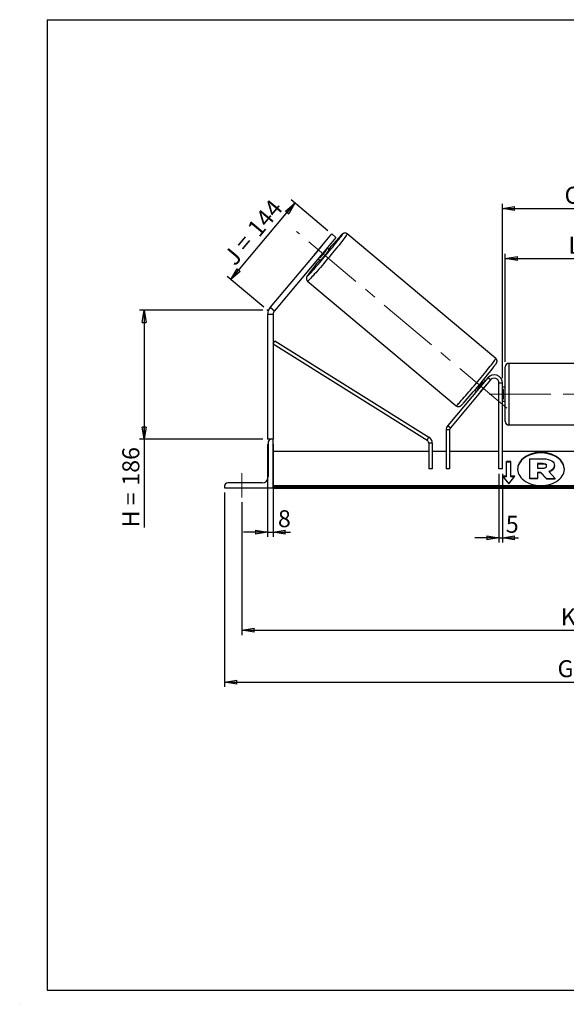
# Model space of a CAD drawing. Units: millimetres. Extents: x -1 to 292, y 2 to 205.
# Drawn here: x -1 to 112, y 2 to 205 of the extents above; entities that cross this region are included whole.
import ezdxf

# ---------------------------------------------------------------- set-up
doc = ezdxf.new("R2010")
doc.units = ezdxf.units.MM
doc.header["$PDSIZE"] = -1
doc.linetypes.add('CENTERX2', pattern=[20.32, 12.7, -2.54, 2.54, -2.54])
doc.layers.add('SLD-0', color=7, linetype='Continuous')
doc.styles.add('SLDTEXTSTYLE0', font='TXT', dxfattribs={"width": 0.75})
doc.styles.add('SLDTEXTSTYLE2', font='TXT', dxfattribs={"width": 0.666667})
doc.dimstyles.new('SLDDIMSTYLE0', dxfattribs={"dimtxt": 3.501, "dimasz": 2.5, "dimexe": 0, "dimexo": 0.0625, "dimgap": 0.87525, "dimtad": 1, "dimdec": 0, "dimlfac": 7, "dimrnd": 1e-09, "dimzin": 12, "dimdsep": 46, "dimtxsty": 'SLDTEXTSTYLE0', "dimblk1": 'CLOSED', "dimblk2": 'CLOSED', "dimsah": 1, "dimcen": 0.09, "dimadec": 0, "dimazin": 3, "dimtfac": 1, "dimtofl": 0, "dimtmove": 0, "dimatfit": 3, "dimldrblk": 'CLOSED', "dimfxl": 0, "dimfrac": 2, "dimtolj": 1, "dimtzin": 12, "dimarcsym": 0})
doc.dimstyles.new('SLDDIMSTYLE1', dxfattribs={"dimtxt": 3.501, "dimasz": 2.5, "dimexe": 0, "dimexo": 0.0625, "dimgap": 0.87525, "dimtad": 1, "dimdec": 4, "dimlfac": 7, "dimzin": 12, "dimdsep": 46, "dimtxsty": 'SLDTEXTSTYLE0', "dimblk1": 'CLOSED', "dimblk2": 'CLOSED', "dimsah": 1, "dimcen": 0.09, "dimadec": 0, "dimazin": 3, "dimtfac": 1, "dimtofl": 0, "dimtmove": 0, "dimatfit": 3, "dimldrblk": 'CLOSED', "dimfxl": 0, "dimfrac": 2, "dimtolj": 1, "dimtzin": 12, "dimarcsym": 0})
doc.dimstyles.new('SLDDIMSTYLE2', dxfattribs={"dimtxt": 3.501, "dimasz": 2.5, "dimexe": 0, "dimexo": 0.0625, "dimgap": 0.87525, "dimtad": 1, "dimdec": 0, "dimlfac": 7, "dimrnd": 1e-09, "dimzin": 12, "dimdsep": 46, "dimtxsty": 'SLDTEXTSTYLE0', "dimblk1": 'CLOSED', "dimblk2": 'CLOSED', "dimsah": 1, "dimcen": 0.09, "dimadec": 0, "dimazin": 3, "dimtfac": 1, "dimtmove": 0, "dimatfit": 0, "dimldrblk": 'CLOSED', "dimfxl": 0, "dimfrac": 2, "dimtolj": 1, "dimtzin": 12, "dimarcsym": 0})

# ---------------------------------------------------------------- blocks, each defined once
blk = doc.blocks.new('_Closed')
at = {"color": 0, "linetype": 'ByBlock', "lineweight": -2}
for p, q in [((-1, 0.166667), (0, 0)), ((-1, 0.166667), (-1, -0.166667)), ((0, 0), (-1, -0.166667)), ((0, 0), (-1, 0))]:
    blk.add_line(p, q, dxfattribs=at)
blk = doc.blocks.new('_D')
at = {"layer": 'SLD-0'}
for p, q in [((49.49, 145.07), (24.04, 145.07)), ((25.04, 145.07), (25.04, 118.49)), ((49.49, 118.49), (24.04, 118.49)), ((25.04, 118.49), (25.04, 100.31))]:
    blk.add_line(p, q, dxfattribs=at)
at = {"layer": 'SLD-0', "xscale": 2.5, "yscale": 2.5}
for p, rotation in [((25.04, 145.07), 90.0000000000004), ((25.04, 118.49), 270.0000000000004)]:
    blk.add_blockref('_Closed', p, dxfattribs=dict(at, rotation=rotation))
at = {"layer": 'SLD-0', "char_height": 3.501, "attachment_point": 1, "rotation": 90}
for s, insert, style in [('186', (20.53, 108.92), 'SLDTEXTSTYLE0'), ('H =', (20.53, 100.31), 'SLDTEXTSTYLE2')]:
    blk.add_mtext(s, dxfattribs=dict(at, insert=insert, style=style))
blk = doc.blocks.new('_D_1')
at = {"layer": 'SLD-0'}
for p, q in [((42.9, 151.43), (56.12, 167.18)), ((62.94, 161.46), (55.36, 167.82)), ((49.72, 145.71), (42.14, 152.07))]:
    blk.add_line(p, q, dxfattribs=at)
at = {"layer": 'SLD-0', "xscale": 2.5, "yscale": 2.5}
for p, rotation in [((56.12, 167.18), 49.99999999999982), ((42.9, 151.43), 229.9999999999998)]:
    blk.add_blockref('_Closed', p, dxfattribs=dict(at, rotation=rotation))
at = {"layer": 'SLD-0', "char_height": 3.501, "attachment_point": 1, "rotation": 50}
for s, insert, style in [('144', (46.03, 162.17), 'SLDTEXTSTYLE0'), ('J =', (41.1, 156.3), 'SLDTEXTSTYLE2')]:
    blk.add_mtext(s, dxfattribs=dict(at, insert=insert, style=style))
blk = doc.blocks.new('_D_2')
at = {"layer": 'SLD-0', "color": 7}
for p, q in [((181.75, 159.47), (194.08, 169.81)), ((145.2, 127.78), (209.38, 127.78))]:
    blk.add_line(p, q, dxfattribs=at)
blk.add_arc((143.98, 127.78), 64.39, 0, 40, dxfattribs=at)
at = {"layer": 'SLD-0', "color": 7, "xscale": 2.5, "yscale": 2.5}
for p, rotation in [((193.31, 169.17), 128.8883534924859), ((208.38, 127.78), 271.1116465075155)]:
    blk.add_blockref('_Closed', p, dxfattribs=dict(at, rotation=rotation))
at = {"layer": 'SLD-0', "color": 7, "insert": (207.53, 154.65), "char_height": 3.501, "attachment_point": 1, "rotation": 290, "style": 'SLDTEXTSTYLE0'}
blk.add_mtext('40°', dxfattribs=at)
blk = doc.blocks.new('_D_3')
at = {"layer": 'SLD-0', "color": 7}
for p, q in [((45.2, 105.49), (45.2, 78.11)), ((195.2, 105.49), (195.2, 78.11)), ((45.2, 79.11), (195.2, 79.11))]:
    blk.add_line(p, q, dxfattribs=at)
at = {"layer": 'SLD-0', "color": 7, "xscale": 2.5, "yscale": 2.5, "rotation": 180.0000000000004}
blk.add_blockref('_Closed', (45.2, 79.11), dxfattribs=at)
at = {"layer": 'SLD-0', "color": 7, "xscale": 2.5, "yscale": 2.5}
blk.add_blockref('_Closed', (195.2, 79.11), dxfattribs=at)
at = {"layer": 'SLD-0', "color": 7, "char_height": 3.501, "attachment_point": 1}
for s, insert, style in [('K =', (110.94, 83.62), 'SLDTEXTSTYLE2'), ('1050', (119.11, 83.62), 'SLDTEXTSTYLE0')]:
    blk.add_mtext(s, dxfattribs=dict(at, insert=insert, style=style))
blk = doc.blocks.new('_D_4')
at = {"layer": 'SLD-0', "color": 7}
for p, q in [((41.63, 107.49), (41.63, 67.41)), ((198.77, 107.49), (198.77, 67.41)), ((41.63, 68.41), (198.77, 68.41))]:
    blk.add_line(p, q, dxfattribs=at)
at = {"layer": 'SLD-0', "color": 7, "xscale": 2.5, "yscale": 2.5, "rotation": 180.0000000000004}
blk.add_blockref('_Closed', (41.63, 68.41), dxfattribs=at)
at = {"layer": 'SLD-0', "color": 7, "xscale": 2.5, "yscale": 2.5}
blk.add_blockref('_Closed', (198.77, 68.41), dxfattribs=at)
at = {"layer": 'SLD-0', "color": 7, "char_height": 3.501, "attachment_point": 1}
for s, insert, style in [('G =', (110.28, 72.92), 'SLDTEXTSTYLE2'), ('1100', (119.77, 72.92), 'SLDTEXTSTYLE0')]:
    blk.add_mtext(s, dxfattribs=dict(at, insert=insert, style=style))
blk = doc.blocks.new('_D_6')
at = {"layer": 'SLD-0', "color": 7}
for p, q in [((99.49, 134.42), (99.49, 156.73)), ((140.91, 134.42), (140.91, 156.73)), ((99.49, 155.73), (140.91, 155.73))]:
    blk.add_line(p, q, dxfattribs=at)
at = {"layer": 'SLD-0', "color": 7, "xscale": 2.5, "yscale": 2.5, "rotation": 180.0000000000004}
blk.add_blockref('_Closed', (99.49, 155.73), dxfattribs=at)
at = {"layer": 'SLD-0', "color": 7, "xscale": 2.5, "yscale": 2.5}
blk.add_blockref('_Closed', (140.91, 155.73), dxfattribs=at)
at = {"layer": 'SLD-0', "color": 7, "char_height": 3.501, "attachment_point": 1}
for s, insert, style in [('L =', (112.53, 160.24), 'SLDTEXTSTYLE2'), ('290', (120.11, 160.24), 'SLDTEXTSTYLE0')]:
    blk.add_mtext(s, dxfattribs=dict(at, insert=insert, style=style))
blk = doc.blocks.new('_D_7')
at = {"layer": 'SLD-0', "color": 7}
for p, q in [((98.91, 131.06), (98.91, 167.04)), ((141.49, 131.06), (141.49, 167.04)), ((98.91, 166.04), (141.49, 166.04))]:
    blk.add_line(p, q, dxfattribs=at)
at = {"layer": 'SLD-0', "color": 7, "xscale": 2.5, "yscale": 2.5, "rotation": 180.0000000000004}
blk.add_blockref('_Closed', (98.91, 166.04), dxfattribs=at)
at = {"layer": 'SLD-0', "color": 7, "xscale": 2.5, "yscale": 2.5}
blk.add_blockref('_Closed', (141.49, 166.04), dxfattribs=at)
at = {"layer": 'SLD-0', "color": 7, "char_height": 3.501, "attachment_point": 1}
for s, insert, style in [('C =', (111.72, 170.55), 'SLDTEXTSTYLE2'), ('298', (120.92, 170.55), 'SLDTEXTSTYLE0')]:
    blk.add_mtext(s, dxfattribs=dict(at, insert=insert, style=style))
blk = doc.blocks.new('_D_8')
at = {"layer": 'SLD-0', "color": 7}
for p, q in [((98.2, 111.35), (98.2, 97.18)), ((98.91, 111.35), (98.91, 97.18)), ((98.2, 98.18), (93.2, 98.18)), ((98.2, 98.18), (98.91, 98.18)), ((98.91, 98.18), (102.2, 98.18))]:
    blk.add_line(p, q, dxfattribs=at)
at = {"layer": 'SLD-0', "color": 7, "xscale": 2.5, "yscale": 2.5}
blk.add_blockref('_Closed', (98.2, 98.18), dxfattribs=at)
at = {"layer": 'SLD-0', "color": 7, "xscale": 2.5, "yscale": 2.5, "rotation": 180.0000000000004}
blk.add_blockref('_Closed', (98.91, 98.18), dxfattribs=at)
at = {"layer": 'SLD-0', "color": 7, "insert": (99.61, 102.69), "char_height": 3.5, "attachment_point": 1, "style": 'SLDTEXTSTYLE0'}
blk.add_mtext('5', dxfattribs=at)
blk = doc.blocks.new('_D_9')
at = {"layer": 'SLD-0', "color": 7}
for p, q in [((50.49, 117.49), (50.49, 98.34)), ((51.63, 117.49), (51.63, 98.34)), ((50.49, 99.34), (45.49, 99.34)), ((50.49, 99.34), (51.63, 99.34)), ((51.63, 99.34), (55.2, 99.34))]:
    blk.add_line(p, q, dxfattribs=at)
at = {"layer": 'SLD-0', "color": 7, "xscale": 2.5, "yscale": 2.5}
blk.add_blockref('_Closed', (50.49, 99.34), dxfattribs=at)
at = {"layer": 'SLD-0', "color": 7, "xscale": 2.5, "yscale": 2.5, "rotation": 180.0000000000006}
blk.add_blockref('_Closed', (51.63, 99.34), dxfattribs=at)
at = {"layer": 'SLD-0', "color": 7, "insert": (52.62, 103.85), "char_height": 3.5, "attachment_point": 1, "style": 'SLDTEXTSTYLE0'}
blk.add_mtext('8', dxfattribs=at)

msp = doc.modelspace()

# ---------------------------------------------------------------- linework, layer by layer
at = {"color": 7, "linetype": 'Continuous', "lineweight": 18}
for p, q in [((292, 205), (5, 205)), ((5, 205), (5, 4.867368)), ((4.937878, 61.166738), (5, 61.166738))]:
    msp.add_line(p, q, dxfattribs=at)
at = {"color": 7, "linetype": 'Continuous', "lineweight": 25}
for p, q in [((60.950355, 157.536822), (63.705159, 160.81987)), ((63.705159, 160.81987), (64.580638, 160.085256)), ((97.53961, 135.133452), (66.91366, 160.831675)), ((64.580638, 160.085256), (61.825834, 156.802208)), ((60.950355, 157.536822), (51.02081, 145.703252)), ((61.825834, 156.802208), (51.896289, 144.968638)), ((61.599091, 158.32425), (60.287542, 156.761207)), ((61.825834, 156.802208), (60.950355, 157.536822)), ((61.321185, 155.893877), (62.632734, 157.45692)), ((62.632734, 157.45692), (62.481609, 157.58373)), ((63.198744, 157.515068), (62.744102, 157.896557)), ((60.907566, 155.707859), (61.362208, 155.326369)), ((61.17006, 156.020686), (61.321185, 155.893877)), ((58.741075, 151.091968), (89.367025, 125.393744)), ((51.628912, 144.234023), (50.486055, 144.234023)), ((50.486055, 144.234023), (50.486055, 118.492133)), ((51.02081, 145.703252), (51.896289, 144.968638)), ((51.628912, 144.234023), (51.628912, 118.492133)), ((51.628912, 138.147637), (52.007856, 138.753116)), ((51.628912, 138.147637), (83.383962, 118.273438)), ((52.007856, 138.753116), (83.762906, 118.878917)), ((140.20034, 134.134991), (100.20034, 134.134991)), ((99.486055, 127.777848), (99.486055, 133.420705)), ((95.887121, 131.165484), (87.624953, 121.319015)), ((96.434296, 130.70635), (88.172128, 120.859881)), ((95.008738, 130.290227), (95.093215, 130.219343)), ((95.355708, 130.53217), (95.052873, 130.78628)), ((96.434296, 130.70635), (95.887121, 131.165484)), ((98.20034, 112.349276), (98.20034, 130.063562)), ((98.914626, 130.063562), (98.20034, 130.063562)), ((98.914626, 112.349276), (98.914626, 130.063562)), ((93.216337, 128.597581), (93.519172, 128.343472)), ((93.781666, 128.6563), (93.697189, 128.727184)), ((94.353459, 128.176508), (94.32884, 128.197166)), ((94.353459, 128.176508), (95.665008, 129.739551)), ((95.64039, 129.760209), (95.665008, 129.739551)), ((99.486055, 129.206419), (98.914626, 129.206419)), ((98.914626, 128.798052), (99.057483, 128.798052)), ((99.057483, 128.798052), (99.057483, 126.757644)), ((99.057483, 126.757644), (98.914626, 126.757644)), ((98.914626, 126.349276), (99.486055, 126.349276)), ((99.486055, 122.134991), (99.486055, 127.777848)), ((88.005017, 120.400747), (87.290731, 120.400747)), ((87.290731, 120.400747), (87.290731, 112.349276)), ((87.624953, 121.319015), (88.172128, 120.859881)), ((88.005017, 120.400747), (88.005017, 112.349276)), ((100.20034, 121.420705), (140.20034, 121.420705)), ((51.271769, 118.492133), (50.486055, 118.492133)), ((50.628912, 117.849276), (50.628912, 110.777848)), ((51.628912, 118.492133), (51.271769, 118.492133)), ((51.628912, 108.492133), (51.628912, 118.492133)), ((83.383962, 118.273438), (83.762906, 118.878917)), ((83.719303, 115.920705), (51.628912, 115.920705)), ((84.433588, 117.667959), (83.719303, 117.667959)), ((83.719303, 117.667959), (83.719303, 112.349276)), ((84.433588, 117.667959), (84.433588, 112.349276)), ((87.290731, 115.920705), (84.433588, 115.920705)), ((98.20034, 115.920705), (88.005017, 115.920705)), ((141.486055, 115.920705), (98.914626, 115.920705)), ((100.628912, 113.86606), (99.771769, 113.86606)), ((99.771769, 110.835602), (99.771769, 113.86606)), ((100.628912, 113.765044), (99.771769, 113.765044)), ((100.628912, 110.835602), (100.628912, 113.86606)), ((104.545024, 110.396979), (104.545024, 114.44613)), ((104.545024, 114.44613), (107.2529, 114.44613)), ((84.433588, 112.349276), (83.719303, 112.349276)), ((88.005017, 112.349276), (87.290731, 112.349276)), ((98.914626, 112.349276), (98.20034, 112.349276)), ((107.171143, 113.474408), (106.132154, 113.474408)), ((106.132154, 113.474408), (106.132154, 112.502577)), ((107.171143, 113.373393), (106.132154, 113.373393)), ((106.132154, 112.502577), (107.179195, 112.502577)), ((107.171143, 113.373393), (107.171143, 113.474408)), ((108.029896, 112.98258), (108.029896, 112.994405)), ((108.447195, 111.808631), (109.813365, 110.396979)), ((109.625077, 113.063602), (109.625077, 113.052215)), ((109.625077, 112.9512), (109.625077, 113.052215)), ((99.771769, 110.835602), (98.914626, 110.835602)), ((98.914626, 110.835602), (100.20034, 109.26093)), ((99.771769, 110.734587), (98.997105, 110.734587)), ((99.771769, 110.734587), (99.771769, 110.835602)), ((100.20034, 109.26093), (101.486055, 110.835602)), ((101.486055, 110.835602), (100.628912, 110.835602)), ((100.628912, 110.734587), (100.628912, 110.835602)), ((101.403576, 110.734587), (100.628912, 110.734587)), ((104.545024, 110.295964), (104.545024, 110.396979)), ((106.132154, 110.396979), (104.545024, 110.396979)), ((106.132154, 110.295964), (104.545024, 110.295964)), ((106.827549, 111.623265), (106.132154, 111.623265)), ((106.132154, 111.623265), (106.132154, 110.396979)), ((106.827549, 111.522249), (106.132154, 111.522249)), ((106.132154, 110.295964), (106.132154, 110.396979)), ((107.980966, 110.396979), (106.827549, 111.623265)), ((106.827549, 111.522249), (106.827549, 111.623265)), ((107.980966, 110.295964), (106.827549, 111.522249)), ((107.980966, 110.396979), (109.813365, 110.396979)), ((107.980966, 110.295964), (107.980966, 110.396979)), ((107.980966, 110.295964), (109.813365, 110.295964)), ((109.813365, 110.295964), (109.813365, 110.396979)), ((41.628912, 108.849276), (41.628912, 108.492133)), ((41.628912, 108.492133), (51.628912, 108.492133)), ((49.343197, 109.492133), (42.271769, 109.492133)), ((188.771769, 108.849637), (51.628912, 108.849637)), ((188.771769, 108.597099), (51.628912, 108.597099)), ((51.628912, 108.492133), (51.628912, 108.40881)), ((51.628912, 108.40881), (188.771769, 108.40881))]:
    msp.add_line(p, q, dxfattribs=at)
at = {"color": 8, "linetype": 'Continuous', "lineweight": 25}
for p, q in [((100.20034, 134.134991), (100.20034, 127.777848)), ((100.20034, 127.777848), (100.20034, 121.420705))]:
    msp.add_line(p, q, dxfattribs=at)
at = {"color": 8, "linetype": 'Continuous', "lineweight": 25, "flags": 128}
for points in [[(66.91366, 160.831675), (66.911239, 160.800299), (66.875937, 160.729966), (66.808039, 160.621243), (66.70809, 160.475005), (66.576896, 160.292429), (66.415513, 160.074986), (66.22524, 159.824426), (66.00761, 159.542766), (65.764374, 159.232275), (65.497491, 158.895452), (65.20911, 158.53501), (64.901552, 158.153849), (64.577295, 157.75504), (64.238948, 157.341792), (63.889236, 156.917434), (63.530974, 156.485382), (63.167047, 156.049115), (62.800385, 155.612144), (62.433941, 155.177989), (62.070664, 154.750145), (61.71348, 154.332057), (61.365264, 153.927091), (61.02882, 153.538507), (60.706857, 153.169434), (60.401967, 152.822844), (60.116605, 152.501527), (59.853069, 152.20807), (59.61348, 151.944836), (59.399767, 151.713945), (59.213651, 151.517255), (59.05663, 151.35635), (58.92997, 151.232526), (58.834689, 151.146779), (58.771554, 151.0998), (58.741086, 151.091958)], [(59.024467, 152.674652), (58.992871, 152.631983), (58.861506, 152.451006), (58.761104, 152.305979), (58.692574, 152.198216), (58.656536, 152.128693), (58.653317, 152.098039), (58.682947, 152.106532), (58.745156, 152.154095), (58.839381, 152.240297), (58.905922, 152.305266)], [(89.367025, 125.393744), (89.397504, 125.401577), (89.460638, 125.448556), (89.55592, 125.534303), (89.68258, 125.658127), (89.8396, 125.819032), (90.025716, 126.015722), (90.239429, 126.246613), (90.479018, 126.509847), (90.742555, 126.803304), (91.027917, 127.124621), (91.332807, 127.471211), (91.65477, 127.840284), (91.991214, 128.228868), (92.33943, 128.633834), (92.696614, 129.051922), (93.059891, 129.479766), (93.426335, 129.913921), (93.792997, 130.350892), (94.156924, 130.787159), (94.515185, 131.219211), (94.864897, 131.643569), (95.203244, 132.056817), (95.527502, 132.455626), (95.83506, 132.836787), (96.123441, 133.197229), (96.390324, 133.534052), (96.633559, 133.844543), (96.85119, 134.126203), (97.041462, 134.376763), (97.202845, 134.594206), (97.334039, 134.776782), (97.433988, 134.92302), (97.501887, 135.031743), (97.537189, 135.102076), (97.53961, 135.133452)]]:
    msp.add_lwpolyline(points, dxfattribs=at)
at = {"color": 7, "linetype": 'Continuous', "lineweight": 25, "flags": 128}
for points in [[(58.905922, 152.305266), (58.96477, 152.364357), (59.120186, 152.525153), (59.304222, 152.721227), (59.515212, 152.950805), (59.751244, 153.211807), (60.010182, 153.501869), (60.289679, 153.818364), (60.587206, 154.158427), (60.900067, 154.518978), (61.225429, 154.896751), (61.560346, 155.288325), (61.901784, 155.690155), (62.246652, 156.0986), (62.591827, 156.509963), (62.934181, 156.920518), (63.270616, 157.326546), (63.598084, 157.724371), (63.913619, 158.11039), (64.214364, 158.481107), (64.497596, 158.833164), (64.760749, 159.163375), (65.001441, 159.468747), (65.21749, 159.746516), (65.406942, 159.994166), (65.56808, 160.209454), (65.699445, 160.390431), (65.751625, 160.464705)], [(61.599091, 158.32425), (61.715933, 158.452734), (61.745667, 158.484638)], [(60.155043, 156.589007), (60.181299, 156.623829), (60.287542, 156.761207)], [(106.860375, 108.943788), (107.355796, 108.961846), (107.845965, 109.015828), (108.325687, 109.105162), (108.789876, 109.2289), (109.233612, 109.385732), (109.652191, 109.573995), (110.041177, 109.791692), (110.396444, 110.036518), (110.714229, 110.305875), (110.991162, 110.59691), (111.224307, 110.906536), (111.411194, 111.231473), (111.549841, 111.568275), (111.638778, 111.913372), (111.677063, 112.263107), (111.66429, 112.613771), (111.600595, 112.961648), (111.486652, 113.30305), (111.323669, 113.634359), (111.113374, 113.952062), (110.857996, 114.252791), (110.560242, 114.533359), (110.223269, 114.790792), (109.850649, 115.02236), (109.446331, 115.22561), (109.014601, 115.398386), (108.560035, 115.538858), (108.087453, 115.645535), (107.601864, 115.717288), (107.108414, 115.753356), (106.612336, 115.753356), (106.118886, 115.717288), (105.633297, 115.645535), (105.160715, 115.538858), (104.706149, 115.398386), (104.274419, 115.22561), (103.870101, 115.02236), (103.497481, 114.790792), (103.160508, 114.533359), (102.862754, 114.252791), (102.607376, 113.952062), (102.397082, 113.634359), (102.234099, 113.30305), (102.120155, 112.961648), (102.05646, 112.613771), (102.043687, 112.263107), (102.081972, 111.913372), (102.170909, 111.568275), (102.309556, 111.231473), (102.496443, 110.906536), (102.729588, 110.59691), (103.006521, 110.305875), (103.324306, 110.036518), (103.679574, 109.791692), (104.068559, 109.573995), (104.487138, 109.385732), (104.930874, 109.2289), (105.395063, 109.105162), (105.874785, 109.015828), (106.364954, 108.961846), (106.860375, 108.943788)], [(111.678131, 112.300323), (111.66429, 112.512756), (111.600595, 112.860633), (111.486652, 113.202035), (111.323669, 113.533343), (111.113374, 113.851046), (110.857996, 114.151776), (110.560242, 114.432344), (110.223269, 114.689776), (109.850649, 114.921345), (109.446331, 115.124595), (109.014601, 115.297371), (108.560035, 115.437843), (108.087453, 115.54452), (107.601864, 115.616273), (107.108414, 115.652341), (106.612336, 115.652341), (106.118886, 115.616273), (105.633297, 115.54452), (105.160715, 115.437843), (104.706149, 115.297371), (104.274419, 115.124595), (103.870101, 114.921345), (103.497481, 114.689776), (103.160508, 114.432344), (102.862754, 114.151776), (102.607376, 113.851046), (102.397082, 113.533343), (102.234099, 113.202035), (102.120155, 112.860633), (102.05646, 112.512756), (102.042619, 112.300323)]]:
    msp.add_lwpolyline(points, dxfattribs=at)
at = {"color": 8, "linetype": 'Continuous', "lineweight": 25}
for centre, radius, start, end in [((67.665564, 158.292851), 3.015874, 125.65422712, 141.13336094), ((65.125125, 160.998426), 0.823019, 319.57194579, 341.94862466)]:
    msp.add_arc(centre, radius, start, end, dxfattribs=at)
at = {"color": 7, "linetype": 'Continuous', "lineweight": 25}
for centre, radius, start, end in [((127.272654, 103.334731), 84.085956, 137.46028216, 139.78288662), ((33.923113, 180.215371), 36.635903, 318.4042718, 321.5957282), ((49.25175, 167.353117), 17.067684, 315.19870494, 324.80129506), ((121.445581, 105.184234), 78.432999, 140.15321957, 142.73587052), ((52.771769, 144.234023), 2.285714, 140, 180), ((52.771769, 144.234023), 1.142857, 140, 180), ((100.20034, 133.420705), 0.714286, 90, 180), ((6.615948, 203.123537), 114.259943, 317.44312278, 322.56855129), ((66.299117, 153.048678), 36.635903, 318.4042718, 321.5957282), ((94.258962, 130.994062), 1.884347, 318.25982635, 330.73976165), ((97.20034, 130.063562), 1.714286, 0, 140), ((97.20034, 130.063562), 1, 0, 140), ((92.87385, 129.34335), 1.884347, 309.26023835, 321.74017365), ((100.20034, 122.134991), 0.714286, 180, 270), ((88.719303, 120.400747), 1.428571, 140, 180), ((88.719303, 120.400747), 0.714286, 140, 180), ((51.271769, 117.849276), 0.642857, 90, 180), ((83.005017, 117.667959), 0.714286, 0, 57.95921876), ((83.005017, 117.667959), 1.428571, 0, 57.95921876), ((49.343197, 110.777848), 1.285714, 270, 0), ((42.271769, 108.849276), 0.642857, 90, 180)]:
    msp.add_arc(centre, radius, start, end, dxfattribs=at)
for points, knots in [([(66.91366, 160.831675), (66.866387, 160.865999), (66.77508, 160.932296), (66.620882, 160.98507), (66.474908, 161.004424), (66.343128, 160.996022), (66.230759, 160.969502), (66.139676, 160.933815), (66.067022, 160.895475), (66.004763, 160.855355), (65.942142, 160.808524), (65.855911, 160.735734), (65.746472, 160.632719), (65.593077, 160.478294), (65.461635, 160.341783), (65.367214, 160.240282), (65.340456, 160.211517)], [0, 0, 0, 0, 0.0489331496, 0.0945140346, 0.1363555619, 0.1753691123, 0.212182054, 0.2483034437, 0.2868569026, 0.332037963, 0.3914081285, 0.4797473366, 0.6507631971, 0.7915433428, 0.9409247422, 1, 1, 1, 1]), ([(58.99843, 152.641967), (58.990156, 152.630937), (58.927729, 152.547716), (58.834772, 152.418815), (58.719528, 152.254051), (58.641653, 152.13361), (58.586283, 152.03666), (58.548079, 151.957711), (58.516439, 151.872497), (58.492015, 151.776512), (58.479308, 151.653884), (58.490664, 151.511664), (58.534722, 151.359757), (58.618784, 151.217488), (58.691961, 151.12437), (58.741461, 151.092325), (58.743288, 151.091143)], [0, 0, 0, 0, 0.0232754094, 0.1756133759, 0.3312938169, 0.4955411823, 0.5950817071, 0.6687742032, 0.7144224218, 0.7580161099, 0.8013802972, 0.8473001253, 0.8960531018, 0.9465917532, 0.9980289528, 1, 1, 1, 1]), ([(97.384807, 133.723394), (97.404409, 133.750205), (97.471245, 133.841623), (97.559651, 133.969676), (97.639272, 134.09208), (97.694365, 134.188719), (97.732611, 134.267715), (97.764246, 134.352922), (97.788671, 134.448908), (97.801377, 134.571536), (97.790022, 134.713757), (97.745961, 134.86566), (97.66191, 135.007943), (97.588617, 135.101141), (97.538989, 135.133249), (97.537044, 135.134508)], [0, 0, 0, 0, 0.0726647142, 0.2477593028, 0.4324891551, 0.5444428927, 0.6273252202, 0.6786660052, 0.7276960492, 0.7764679726, 0.8281142382, 0.8829469604, 0.9397880402, 0.9976397218, 1, 1, 1, 1]), ([(89.367025, 125.393744), (89.414298, 125.359421), (89.505605, 125.293124), (89.659803, 125.24035), (89.805777, 125.220996), (89.937557, 125.229398), (90.049926, 125.255918), (90.141009, 125.291604), (90.213665, 125.329946), (90.275917, 125.370059), (90.338573, 125.416933), (90.424534, 125.489382), (90.535899, 125.59483), (90.650115, 125.708456), (90.724195, 125.78607), (90.742877, 125.805644)], [0, 0, 0, 0, 0.0583218308, 0.1126482062, 0.1625177628, 0.2090167456, 0.2528928945, 0.2959448049, 0.3418954196, 0.3957452572, 0.466506628, 0.5717952593, 0.7756235055, 0.9434147861, 1, 1, 1, 1]), ([(109.625077, 112.9512), (109.616744, 112.842071), (109.600812, 112.63343), (109.45905, 112.343267), (109.22431, 112.084648), (108.907087, 111.87239), (108.641705, 111.77901), (108.51799, 111.735478)], [0, 0, 0, 0, 0.212780714, 0.406809554, 0.5918098915, 0.8097120098, 1, 1, 1, 1])]:
    msp.add_open_spline(points, degree=3, knots=knots, dxfattribs=at)
for points in [[(107.2529, 114.44613), (108.128221, 114.44613), (108.733498, 114.284085), (109.11797, 114.006638)], [(109.11797, 114.006638), (109.453513, 113.775286), (109.625077, 113.462912), (109.625077, 113.063602)], [(108.029896, 112.994405), (108.029896, 113.312253), (107.702715, 113.474408), (107.171143, 113.474408)], [(108.029896, 112.893389), (108.029896, 113.211238), (107.702715, 113.373393), (107.171143, 113.373393)], [(107.179195, 112.502577), (107.719283, 112.502577), (108.029896, 112.687505), (108.029896, 112.98258)], [(109.625077, 113.052215), (109.625077, 112.433379), (109.158848, 112.022574), (108.447195, 111.808631)]]:
    msp.add_open_spline(points, degree=3, dxfattribs=at)
at = {"layer": 'SLD-0'}
for p, q in [((5, 205), (292, 205)), ((5, 205), (5, 4.867368)), ((-0.638014, 1.956664), (-0.606145, 1.956664))]:
    msp.add_line(p, q, dxfattribs=at)
at = {"layer": 'SLD-0', "color": 7, "linetype": 'CENTERX2', "lineweight": 18}
for p, q in [((99.835207, 124.908557), (56.445478, 161.316863)), ((96.20034, 127.777848), (144.20034, 127.777848)), ((45.20034, 106.492133), (45.20034, 111.492133))]:
    msp.add_line(p, q, dxfattribs=at)
at = {"layer": 'SLD-0', "color": 7}
msp.add_line((5, 4.867368), (292, 4.867368), dxfattribs=at)
msp.add_point((50.486055, 145.065955), dxfattribs=at)

# ---------------------------------------------------------------- dimensions: what is measured, and where the dimension line sits
for base, p1, p2, text, picture, middle in [((141.486055, 166.036104), (98.914626, 130.063562), (141.486055, 130.063562), 'C = <>', '_D_7', (120.20034, 166.036104)), ((140.914626, 155.727013), (99.486055, 133.420705), (140.914626, 133.420705), 'L = <>', '_D_6', (120.20034, 155.727013)), ((195.20034, 79.10881), (45.20034, 106.492133), (195.20034, 106.492133), 'K = <>', '_D_3', (120.20034, 79.10881))]:
    dim = msp.add_linear_dim(base=base, p1=p1, p2=p2, text=text, dimstyle='SLDDIMSTYLE0', dxfattribs=at)
    dim.commit()
    dim.dimension.update_dxf_attribs({"geometry": picture, "text_midpoint": middle, "dimtype": 160})
dim = msp.add_angular_dim_2l(base=(204.495873, 149.802019), line1=((180.982415, 158.822398), (143.883977, 127.693112)), line2=((144.20034, 127.777848), (96.20034, 127.777848)), dimstyle='SLDDIMSTYLE1', dxfattribs=at)
dim.commit()
dim.dimension.update_dxf_attribs({"geometry": '_D_2', "text_midpoint": (204.495873, 149.802019), "dimtype": 162})
at = {"layer": 'SLD-0'}
for base, p2, angle, text, picture, middle in [((56.124074, 167.181155), (63.705159, 160.81987), 50, 'J = <>', '_D_1', (49.514522, 159.304198)), ((25.038384, 118.492133), (50.486055, 118.492133), 90, 'H = <>', '_D', (25.038384, 108.495228))]:
    dim = msp.add_linear_dim(base=base, p1=(50.486055, 145.065955), p2=p2, angle=angle, text=text, dimstyle='SLDDIMSTYLE0', dxfattribs=at)
    dim.commit()
    dim.dimension.update_dxf_attribs({"geometry": picture, "text_midpoint": middle, "dimtype": 160})
at = {"layer": 'SLD-0', "color": 7}
for base, p1, p2, picture, middle in [((51.628912, 99.339332), (50.486055, 118.492133), (51.628912, 118.492133), '_D_9', (53.90986, 99.339332)), ((98.914626, 98.179719), (98.20034, 112.349276), (98.914626, 112.349276), '_D_8', (100.907606, 98.179719))]:
    dim = msp.add_linear_dim(base=base, p1=p1, p2=p2, dimstyle='SLDDIMSTYLE2', dxfattribs=at)
    dim.commit()
    dim.dimension.update_dxf_attribs({"geometry": picture, "text_midpoint": middle, "dimtype": 160})
dim = msp.add_linear_dim(base=(198.771769, 68.40881), p1=(41.628912, 108.492133), p2=(198.771769, 108.492133), angle=0, text='G = <>', dimstyle='SLDDIMSTYLE0', dxfattribs=at)
dim.commit()
dim.dimension.update_dxf_attribs({"geometry": '_D_4', "text_midpoint": (120.20034, 68.40881), "dimtype": 160})

doc.saveas('drawing.dxf')
